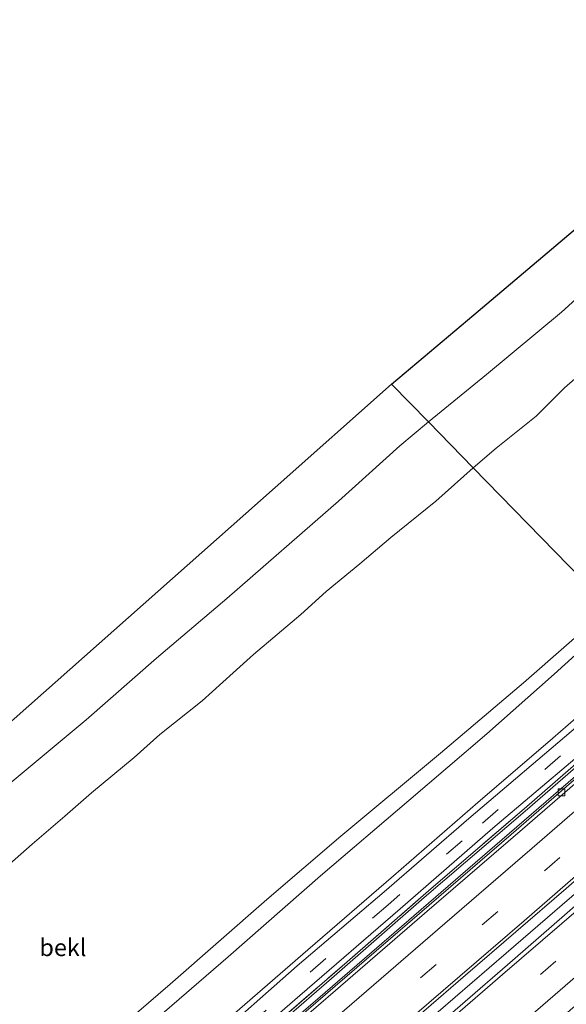
# Model space of a CAD drawing. Units: metres. Extents: x 140000 to 150003, y 556250 to 564935.
# Drawn here: x 145603 to 145682, y 561704 to 561847 of the extents above; entities that cross this region are included whole.
import ezdxf
from ezdxf.enums import TextEntityAlignment as Align

# ---------------------------------------------------------------- set-up
doc = ezdxf.new("R2010")
doc.units = ezdxf.units.M
doc.linetypes.add('IE-TERREINAFSCHEIDING', pattern=[10, 8, -2])
doc.linetypes.add('VW-3-9_STREEP', pattern=[12, 3, -9])
doc.layers.get('0').update_dxf_attribs({"lineweight": 25})
for name, color, linetype, lineweight in [('B-ME-BV-GELEIDECONSTRUCTIE-GELEIDERAIL-L-B1', 213, 'BV-GELEIDERAIL', 18), ('B-ME-GW-KRUINLIJN-L-B1', 93, 'Continuous', 18), ('B-ME-GW-TEENLIJN-L-B1', 93, 'Continuous', 18), ('B-ME-IE-GRASLAND-GV-B6', 93, 'Continuous', 18), ('B-ME-IE-HULPGEOMETRIE-L-B1', 53, 'Continuous', 18), ('B-ME-IE-TERREINAFSCHEIDING-RASTERHEKWERK-L-B1', 8, 'IE-TERREINAFSCHEIDING', 18), ('B-ME-KG-KADASTRAAL-OPNAMEDTMGRENS-L-B1', 10, 'Continuous', 25), ('B-ME-OB-BEKLEDING-GV-B6', 253, 'Continuous', 18), ('B-ME-OB-WATERLIJN-L-B1', 133, 'OB-WATERLIJN', 18), ('B-ME-OG-WATER-GV-B6', 153, 'Continuous', 18), ('B-ME-VH-VERH_SOORT-BETON-OVERIG-GV-B6', 8, 'IE-TERREINAFSCHEIDING-NATUURLIJK-HOUTWAL', 18), ('B-ME-VH-VERH_SOORT-BITUMEN-GV-B6', 8, 'IE-TERREINAFSCHEIDING-NATUURLIJK-HOUTWAL', 18), ('B-ME-VV-KOLK-S-B1', 8, 'Continuous', 18), ('B-ME-VW-MARKERING-39STREEP-015-L-B1', 255, 'VW-3-9_STREEP', 18), ('B-ME-VW-MARKERING-STREEP-015-L-B1', 7, 'Continuous', 18)]:
    doc.layers.add(name, color=color, linetype=linetype, lineweight=lineweight)
doc.styles.add('NLCS-ISO', font='NLCS-ISO.TTF')
doc.linetypes.add('BV-GELEIDERAIL', pattern='A,10,-3,[108,NLCS.SHX,S=1,R=0,X=0,Y=0],-3', length=16)
doc.linetypes.add('IE-TERREINAFSCHEIDING-NATUURLIJK-HOUTWAL', pattern='A,7,-1.5,[67,NLCS.SHX,S=0.75,R=45,X=0,Y=0],-1.5,7,-1.5,[70,NLCS.SHX,S=0.75,R=0,X=0,Y=0],-1.5', length=20)
doc.linetypes.add('OB-WATERLIJN', pattern='A,10,[32,NLCS.SHX,S=2,R=0,X=0,Y=0],-12', length=22)

# ---------------------------------------------------------------- blocks, each defined once
blk = doc.blocks.new('kolk')
blk.add_lwpolyline([(-0.5, -0.5), (0.5, -0.5), (0.5, 0.5), (-0.5, 0.5)], close=True)

msp = doc.modelspace()

# ---------------------------------------------------------------- linework, layer by layer
at = {"layer": 'B-ME-BV-GELEIDECONSTRUCTIE-GELEIDERAIL-L-B1'}
for points in [[(145560.276, 561630.111, 5.13), (145577.856, 561645.297, 5.134), (145605.032, 561668.755, 5.142), (145641.364, 561700.126, 5.132), (145674.431, 561728.618, 5.114), (145699.714, 561750.542, 5.138)], [(145708.609, 561741.429, 4.919), (145691.445, 561726.622, 4.894), (145673.693, 561711.328, 4.925), (145656.34, 561696.351, 4.951), (145640.68, 561682.723, 4.929), (145624.056, 561668.315, 4.909), (145612.754, 561658.683, 4.909), (145600.659, 561648.126, 4.916), (145584.344, 561634.039, 4.919), (145569.145, 561620.898, 4.919)]]:
    msp.add_polyline3d(points, dxfattribs=at)
at = {"layer": 'B-ME-GW-KRUINLIJN-L-B1'}
for points in [[(145548.824, 561642.008, 7.469), (145560.641, 561652.127, 7.516), (145573.859, 561663.478, 7.539), (145587.11, 561675.03, 7.532), (145598.744, 561684.959, 7.532), (145611.722, 561695.625, 7.583), (145624.706, 561706.809, 7.532), (145638.788, 561719.149, 7.542), (145649.572, 561728.359, 7.539), (145664.138, 561740.492, 7.51), (145676.239, 561750.756, 7.523), (145688.775, 561761.748, 7.672)], [(145690.04, 561760.452, 7.744), (145680.715, 561751.997, 7.744), (145670.905, 561743.32, 7.696), (145659.508, 561733.604, 7.706), (145646.6, 561722.573, 7.687), (145633.155, 561710.762, 7.658), (145621.727, 561700.889, 7.649), (145609.5, 561690.385, 7.684), (145594.033, 561677.399, 7.706), (145579.693, 561664.87, 7.703), (145565.825, 561653.149, 7.674), (145550.753, 561640.005, 7.648)], [(145698.633, 561751.648, 4.793), (145688.998, 561742.872, 4.815), (145676.813, 561732.32, 4.758), (145661.757, 561719.447, 4.748), (145648.222, 561707.64, 4.755), (145634.334, 561695.56, 4.707), (145620.65, 561683.919, 4.707), (145606.28, 561671.234, 4.682), (145594.382, 561660.982, 4.675), (145583.35, 561651.763, 4.723), (145571.066, 561641.037, 4.704), (145559.497, 561630.921, 4.692)]]:
    msp.add_polyline3d(points, dxfattribs=at)
at = {"layer": 'B-ME-GW-TEENLIJN-L-B1'}
for points in [[(145555.588, 561634.982, 4.822), (145567.745, 561645.403, 4.806), (145581.408, 561657.068, 4.815), (145597.517, 561671.099, 4.825), (145610.359, 561682.156, 4.806), (145631.529, 561700.303, 4.834), (145644.778, 561711.811, 4.901), (145657.291, 561722.615, 4.876), (145669.573, 561733.296, 4.863), (145680.523, 561742.654, 4.882), (145695.058, 561755.311, 4.947)], [(145699.546, 561750.714, 4.22), (145685.947, 561738.978, 4.22), (145672.064, 561726.987, 4.21), (145658.439, 561715.185, 4.22), (145645.5, 561703.999, 4.207), (145632.663, 561693.032, 4.204), (145617.694, 561680.11, 4.175), (145602.889, 561667.291, 4.207), (145590.799, 561656.824, 4.207), (145579.674, 561647.138, 4.16), (145571.553, 561640.148, 4.207), (145560.137, 561630.256, 4.213)]]:
    msp.add_polyline3d(points, dxfattribs=at)
at = {"layer": 'B-ME-IE-GRASLAND-GV-B6'}
for points in [[(145598.744, 561684.959, 7.532), (145611.722, 561695.625, 7.583), (145624.706, 561706.809, 7.532), (145638.788, 561719.149, 7.542), (145649.572, 561728.359, 7.539), (145664.138, 561740.492, 7.51), (145676.239, 561750.756, 7.523), (145688.775, 561761.748, 7.672), (145690.04, 561760.452, 7.744), (145680.715, 561751.997, 7.744), (145670.905, 561743.32, 7.696), (145659.508, 561733.604, 7.706), (145646.6, 561722.573, 7.687), (145633.155, 561710.762, 7.658), (145621.727, 561700.889, 7.649), (145609.5, 561690.385, 7.684), (145594.033, 561677.399, 7.706)], [(145555.588, 561634.982, 4.822), (145550.753, 561640.005, 7.648), (145565.825, 561653.149, 7.674), (145579.693, 561664.87, 7.703), (145594.033, 561677.399, 7.706), (145609.5, 561690.385, 7.684), (145621.727, 561700.889, 7.649), (145633.155, 561710.762, 7.658), (145646.6, 561722.573, 7.687), (145659.508, 561733.604, 7.706), (145670.905, 561743.32, 7.696), (145680.715, 561751.997, 7.744), (145690.04, 561760.452, 7.744), (145695.058, 561755.311, 4.947), (145680.523, 561742.654, 4.882), (145669.573, 561733.296, 4.863), (145657.291, 561722.615, 4.876), (145644.778, 561711.811, 4.901), (145631.529, 561700.303, 4.834), (145610.359, 561682.156, 4.806), (145597.517, 561671.099, 4.825), (145581.408, 561657.068, 4.815), (145567.745, 561645.403, 4.806), (145555.588, 561634.982, 4.822)], [(145556.325, 561634.216, 4.77), (145555.588, 561634.982, 4.822), (145567.745, 561645.403, 4.806), (145581.408, 561657.068, 4.815), (145597.517, 561671.099, 4.825), (145610.359, 561682.156, 4.806), (145631.529, 561700.303, 4.834), (145644.778, 561711.811, 4.901), (145657.291, 561722.615, 4.876), (145669.573, 561733.296, 4.863), (145680.523, 561742.654, 4.882), (145695.058, 561755.311, 4.947), (145695.768, 561754.584, 4.851), (145684.149, 561744.497, 4.848), (145668.27, 561730.971, 4.851), (145655.896, 561720.249, 4.841), (145643.203, 561709.455, 4.81), (145630.205, 561698.002, 4.822), (145617.649, 561687.245, 4.81), (145603.503, 561674.976, 4.778), (145589.973, 561663.258, 4.781), (145575.643, 561650.909, 4.81), (145560.01, 561637.347, 4.759), (145556.325, 561634.216, 4.77)], [(145559.189, 561631.241, 4.766), (145558.641, 561631.811, 4.724), (145569.513, 561641.179, 4.683), (145585.733, 561655.181, 4.657), (145599.282, 561666.83, 4.698), (145615.571, 561680.852, 4.711), (145629.409, 561692.845, 4.743), (145643.623, 561705.133, 4.762), (145658.239, 561717.782, 4.797), (145671.772, 561729.544, 4.784), (145683.708, 561739.659, 4.772), (145698.059, 561752.237, 4.764), (145698.366, 561751.922, 4.806), (145688.386, 561742.876, 4.824), (145676.317, 561732.385, 4.805), (145662.768, 561720.736, 4.783), (145650.486, 561710.055, 4.767), (145632.658, 561694.608, 4.76), (145617.316, 561681.436, 4.719), (145602.934, 561668.954, 4.754), (145589.294, 561657.311, 4.751), (145571.892, 561642.246, 4.757), (145559.189, 561631.241, 4.766)], [(145559.497, 561630.921, 4.692), (145559.189, 561631.241, 4.766), (145571.892, 561642.246, 4.757), (145589.294, 561657.311, 4.751), (145602.934, 561668.954, 4.754), (145617.316, 561681.436, 4.719), (145632.658, 561694.608, 4.76), (145650.486, 561710.055, 4.767), (145662.768, 561720.736, 4.783), (145676.317, 561732.385, 4.805), (145688.386, 561742.876, 4.824), (145698.366, 561751.922, 4.806), (145698.633, 561751.648, 4.793), (145688.998, 561742.872, 4.815), (145676.813, 561732.32, 4.758), (145661.757, 561719.447, 4.748), (145648.222, 561707.64, 4.755), (145634.334, 561695.56, 4.707), (145620.65, 561683.919, 4.707), (145606.28, 561671.234, 4.682), (145594.382, 561660.982, 4.675), (145583.35, 561651.763, 4.723), (145571.066, 561641.037, 4.704), (145559.497, 561630.921, 4.692)], [(145594.382, 561660.982, 4.675), (145606.28, 561671.234, 4.682), (145620.65, 561683.919, 4.707), (145634.334, 561695.56, 4.707), (145648.222, 561707.64, 4.755), (145661.757, 561719.447, 4.748), (145676.813, 561732.32, 4.758), (145688.998, 561742.872, 4.815), (145698.633, 561751.648, 4.793), (145699.546, 561750.714, 4.22), (145685.947, 561738.978, 4.22), (145672.064, 561726.987, 4.21), (145658.439, 561715.185, 4.22), (145645.5, 561703.999, 4.207), (145632.663, 561693.032, 4.204), (145617.694, 561680.11, 4.175), (145602.889, 561667.291, 4.207), (145590.799, 561656.824, 4.207)]]:
    msp.add_polyline3d(points, dxfattribs=at)
at = {"layer": 'B-ME-IE-HULPGEOMETRIE-L-B1'}
msp.add_polyline3d([(145688.775, 561761.748, 7.672), (145668.8792, 561782.1301, 0.2237), (145662.3933, 561788.8051, -0.93), (145657.001, 561794.299, -0.93)], dxfattribs=at)
at = {"layer": 'B-ME-IE-TERREINAFSCHEIDING-RASTERHEKWERK-L-B1'}
msp.add_polyline3d([(145559.189, 561631.241, 4.766), (145571.892, 561642.246, 4.757), (145589.294, 561657.311, 4.751), (145602.934, 561668.954, 4.754), (145617.316, 561681.436, 4.719), (145632.658, 561694.608, 4.76), (145650.486, 561710.055, 4.767), (145662.768, 561720.736, 4.783), (145676.317, 561732.385, 4.805), (145688.386, 561742.876, 4.824), (145698.366, 561751.922, 4.806)], dxfattribs=at)
at = {"layer": 'B-ME-KG-KADASTRAAL-OPNAMEDTMGRENS-L-B1'}
for points in [[(145657.001, 561794.299, -0.93), (145668.991, 561804.433, -0.93), (145699.555, 561830.264, -0.93), (145725.636, 561852.305, -0.93), (145730.121, 561856.093, -0.93), (145760.694, 561881.914, -0.93), (145793.968, 561910.015, -0.93)], [(145519.484, 561672.5, -0.93), (145550.135, 561699.647, -0.93), (145580.091, 561726.18, -0.93), (145610.047, 561752.712, -0.93), (145640.003, 561779.245, -0.93), (145657.001, 561794.299, -0.93)]]:
    msp.add_polyline3d(points, dxfattribs=at)
at = {"layer": 'B-ME-OB-BEKLEDING-GV-B6'}
for points in [[(145687.0877, 561798.0312, 0.214), (145682.2338, 561793.7743, 0.214), (145678.091, 561789.6645, 0.2334), (145672.2592, 561784.9611, 0.2237), (145668.8792, 561782.1301, 0.2237), (145662.3933, 561788.8051, -0.93), (145670.859, 561795.7471, -0.93), (145681.7587, 561804.8316, -0.93), (145700.6245, 561821.8669, -0.93)], [(145688.775, 561761.748, 7.672), (145668.8792, 561782.1301, 0.2237), (145672.2592, 561784.9611, 0.2237), (145678.091, 561789.6645, 0.2334), (145682.2338, 561793.7743, 0.214), (145687.0877, 561798.0312, 0.214)], [(145596.0484, 561731.7527, -0.93), (145612.4044, 561745.3648, -0.93), (145622.6919, 561754.3368, -0.93), (145632.9362, 561763.064, -0.93), (145649.2523, 561777.2358, -0.93), (145658.1947, 561785.3161, -0.93), (145662.3933, 561788.8051, -0.93), (145668.8792, 561782.1301, 0.2237)], [(145600.4169, 561723.5804, 0.2286), (145604.5637, 561727.2153, 0.214), (145609.3159, 561731.2792, 0.1558), (145613.2213, 561734.6888, 0.1897), (145619.4126, 561739.8507, 0.18), (145623.1967, 561743.1924, 0.1558), (145629.3658, 561748.1149, 0.1995), (145633.8859, 561752.2075, 0.1461), (145636.8417, 561754.8593, 0.1703), (145643.7582, 561760.7108, 0.1703), (145647.4464, 561764.0586, 0.1558), (145652.3428, 561768.1202, 0.214), (145656.8818, 561771.9707, 0.1946), (145663.439, 561777.2605, 0.2237), (145668.8792, 561782.1301, 0.2237), (145688.775, 561761.748, 7.672)], [(145668.8792, 561782.1301, 0.2237), (145663.439, 561777.2605, 0.2237), (145656.8818, 561771.9707, 0.1946), (145652.3428, 561768.1202, 0.214), (145647.4464, 561764.0586, 0.1558), (145643.7582, 561760.7108, 0.1703), (145636.8417, 561754.8593, 0.1703), (145633.8859, 561752.2075, 0.1461), (145629.3658, 561748.1149, 0.1995), (145623.1967, 561743.1924, 0.1558), (145619.4126, 561739.8507, 0.18), (145613.2213, 561734.6888, 0.1897), (145609.3159, 561731.2792, 0.1558), (145604.5637, 561727.2153, 0.214), (145600.4169, 561723.5804, 0.2286)], [(145688.775, 561761.748, 7.672), (145676.239, 561750.756, 7.523), (145664.138, 561740.492, 7.51), (145649.572, 561728.359, 7.539), (145638.788, 561719.149, 7.542), (145624.706, 561706.809, 7.532), (145611.722, 561695.625, 7.583), (145598.744, 561684.959, 7.532)]]:
    msp.add_polyline3d(points, dxfattribs=at)
at = {"layer": 'B-ME-OB-WATERLIJN-L-B1'}
for points in [[(145662.3933, 561788.8051, -0.93), (145670.859, 561795.7471, -0.93), (145681.7587, 561804.8316, -0.93), (145700.6245, 561821.8669, -0.93), (145709.1718, 561829.2306, -0.93), (145712.6283, 561833.1504, -0.93), (145719.6828, 561839.3302, -0.93), (145728.1089, 561846.9492, -0.93), (145735.649, 561853.1942, -0.93), (145742.5469, 561858.4088, -0.93), (145751.0482, 561865.784, -0.93), (145754.6838, 561867.9347, -0.93), (145758.5098, 561871.5455, -0.93), (145765.9235, 561878.0675, -0.93), (145773.6242, 561884.6607, -0.93), (145782.1932, 561891.6942, -0.93), (145789.0832, 561896.9709, -0.93), (145792.409, 561900.3576, -0.93), (145793.9716, 561901.9159, -0.93), (145796.8854, 561903.8038, -0.93), (145798.7547, 561905.3049, -0.93)], [(145523.4635, 561668.5657, -0.93), (145532.5796, 561675.9507, -0.93), (145541.3994, 561683.6437, -0.93), (145550.7421, 561691.9767, -0.93), (145558.2202, 561698.3317, -0.93), (145559.8584, 561699.7903, -0.93), (145562.2151, 561703.2185, -0.93), (145563.8382, 561704.7056, -0.93), (145565.4189, 561705.7486, -0.93), (145568.0578, 561707.4665, -0.93), (145578.6332, 561715.9935, -0.93), (145588.1216, 561724.9479, -0.93), (145591.4123, 561727.7025, -0.93), (145596.0484, 561731.7527, -0.93), (145612.4044, 561745.3648, -0.93), (145622.6919, 561754.3368, -0.93), (145632.9362, 561763.064, -0.93), (145649.2523, 561777.2358, -0.93), (145658.1947, 561785.3161, -0.93), (145662.3933, 561788.8051, -0.93)]]:
    msp.add_polyline3d(points, dxfattribs=at)
at = {"layer": 'B-ME-OG-WATER-GV-B6'}
for points in [[(145735.649, 561853.1942, -0.93), (145728.1089, 561846.9492, -0.93), (145719.6828, 561839.3302, -0.93), (145712.6283, 561833.1504, -0.93), (145709.1718, 561829.2306, -0.93), (145700.6245, 561821.8669, -0.93), (145681.7587, 561804.8316, -0.93), (145670.859, 561795.7471, -0.93), (145662.3933, 561788.8051, -0.93), (145657.001, 561794.299, -0.93), (145668.991, 561804.433, -0.93), (145699.555, 561830.264, -0.93), (145725.636, 561852.305, -0.93)], [(145580.091, 561726.18, -0.93), (145610.047, 561752.712, -0.93), (145640.003, 561779.245, -0.93), (145657.001, 561794.299, -0.93), (145662.3933, 561788.8051, -0.93)], [(145662.3933, 561788.8051, -0.93), (145658.1947, 561785.3161, -0.93), (145649.2523, 561777.2358, -0.93), (145632.9362, 561763.064, -0.93), (145622.6919, 561754.3368, -0.93), (145612.4044, 561745.3648, -0.93), (145596.0484, 561731.7527, -0.93)]]:
    msp.add_polyline3d(points, dxfattribs=at)
at = {"layer": 'B-ME-VH-VERH_SOORT-BETON-OVERIG-GV-B6'}
for points in [[(145560.577, 561629.799, 4.105), (145560.137, 561630.256, 4.213), (145571.553, 561640.148, 4.207), (145579.674, 561647.138, 4.16), (145590.799, 561656.824, 4.207), (145602.889, 561667.291, 4.207), (145617.694, 561680.11, 4.175), (145632.663, 561693.032, 4.204), (145645.5, 561703.999, 4.207), (145658.439, 561715.185, 4.22), (145672.064, 561726.987, 4.21), (145685.947, 561738.978, 4.22), (145699.546, 561750.714, 4.22), (145700.093, 561750.153, 4.197), (145691.689, 561742.909, 4.197), (145676.081, 561729.413, 4.2), (145661.799, 561717.106, 4.203), (145648.812, 561705.877, 4.165), (145633.915, 561693.018, 4.191), (145618.851, 561680.011, 4.184), (145601.033, 561664.744, 4.181), (145583.559, 561649.616, 4.133), (145569.25, 561637.243, 4.146), (145560.577, 561629.799, 4.105)], [(145570.086, 561619.92, 4.166), (145568.049, 561622.037, 4.153), (145583.828, 561635.42, 4.178), (145600.978, 561650.386, 4.2), (145618.522, 561665.578, 4.203), (145635.263, 561680.048, 4.219), (145649.522, 561692.333, 4.207), (145667.773, 561708.117, 4.2), (145682.479, 561720.761, 4.191), (145693.725, 561730.599, 4.197), (145707.47, 561742.595, 4.217), (145709.53, 561740.484, 4.209), (145690.597, 561724.174, 4.19), (145674.628, 561710.225, 4.206), (145659.373, 561697.003, 4.193), (145642.074, 561682.203, 4.19), (145625.405, 561667.797, 4.19), (145608.885, 561653.652, 4.206), (145593.641, 561640.227, 4.206), (145575.68, 561624.832, 4.203), (145570.086, 561619.92, 4.166)]]:
    msp.add_polyline3d(points, dxfattribs=at)
at = {"layer": 'B-ME-VH-VERH_SOORT-BITUMEN-GV-B6'}
for points in [[(145589.973, 561663.258, 4.781), (145603.503, 561674.976, 4.778), (145617.649, 561687.245, 4.81), (145630.205, 561698.002, 4.822), (145643.203, 561709.455, 4.81), (145655.896, 561720.249, 4.841), (145668.27, 561730.971, 4.851), (145684.149, 561744.497, 4.848), (145695.768, 561754.584, 4.851), (145696.996, 561753.326, 4.877), (145698.059, 561752.237, 4.764), (145683.708, 561739.659, 4.772), (145671.772, 561729.544, 4.784), (145658.239, 561717.782, 4.797), (145643.623, 561705.133, 4.762), (145629.409, 561692.845, 4.743), (145615.571, 561680.852, 4.711), (145599.282, 561666.83, 4.698)], [(145601.033, 561664.744, 4.181), (145618.851, 561680.011, 4.184), (145633.915, 561693.018, 4.191), (145648.812, 561705.877, 4.165), (145661.799, 561717.106, 4.203), (145676.081, 561729.413, 4.2), (145691.689, 561742.909, 4.197), (145700.093, 561750.153, 4.197), (145702.22, 561747.973, 4.263), (145704.78, 561745.352, 4.393), (145707.286, 561742.784, 4.252), (145707.47, 561742.595, 4.217), (145693.725, 561730.599, 4.197), (145682.479, 561720.761, 4.191), (145667.773, 561708.117, 4.2), (145649.522, 561692.333, 4.207), (145635.263, 561680.048, 4.219), (145618.522, 561665.578, 4.203), (145600.978, 561650.386, 4.2)], [(145593.641, 561640.227, 4.206), (145608.885, 561653.652, 4.206), (145625.405, 561667.797, 4.19), (145642.074, 561682.203, 4.19), (145659.373, 561697.003, 4.193), (145674.628, 561710.225, 4.206), (145690.597, 561724.174, 4.19), (145709.53, 561740.484, 4.209), (145710.004, 561739.999, 4.329), (145712.549, 561737.392, 4.379), (145715.028, 561734.853, 4.193), (145717.24, 561732.586, 4.153), (145702.024, 561719.438, 4.095), (145691.114, 561709.988, 4.088), (145676.427, 561697.275, 4.13), (145661.271, 561684.228, 4.171), (145650.386, 561674.799, 4.155), (145638.014, 561664.122, 4.13), (145624.224, 561652.171, 4.056), (145606.092, 561636.538, 4.044), (145592.328, 561624.654, 4.047)]]:
    msp.add_polyline3d(points, dxfattribs=at)
at = {"layer": 'B-ME-VW-MARKERING-39STREEP-015-L-B1'}
for points in [[(145696.996, 561753.326, 4.877), (145681.628, 561740.087, 4.861), (145667.274, 561727.717, 4.864), (145656.483, 561718.373, 4.864), (145638.704, 561703.014, 4.801), (145626.285, 561692.294, 4.817), (145616.727, 561684.099, 4.804), (145603.291, 561672.467, 4.766), (145590.047, 561661.05, 4.829), (145580.554, 561652.829, 4.807), (145567.405, 561641.496, 4.775), (145557.516, 561632.979, 4.762)], [(145565.265, 561624.929, 4.298), (145584.063, 561641.115, 4.308), (145602.762, 561657.257, 4.308), (145618.635, 561671.076, 4.314), (145634.329, 561684.522, 4.314), (145652.108, 561699.881, 4.305), (145670.213, 561715.448, 4.302), (145686.838, 561729.857, 4.308), (145704.78, 561745.352, 4.393)], [(145712.549, 561737.392, 4.379), (145697.512, 561724.451, 4.392), (145680.961, 561710.151, 4.392), (145663.18, 561694.746, 4.376), (145644.975, 561679.005, 4.376), (145632.722, 561668.434, 4.408), (145615.298, 561653.393, 4.389), (145605.853, 561645.215, 4.414), (145588.523, 561630.259, 4.382), (145573.018, 561616.875, 4.353)]]:
    msp.add_polyline3d(points, dxfattribs=at)
at = {"layer": 'B-ME-VW-MARKERING-STREEP-015-L-B1'}
for points in [[(145562.764, 561627.528, 4.209), (145575.703, 561638.762, 4.219), (145596.055, 561656.346, 4.216), (145614.61, 561672.317, 4.248), (145632.131, 561687.487, 4.232), (145651.182, 561703.903, 4.197), (145664.758, 561715.618, 4.248), (145677.484, 561726.613, 4.286), (145689.503, 561737.016, 4.283), (145702.22, 561747.973, 4.263)], [(145707.286, 561742.784, 4.252), (145694.659, 561731.963, 4.252), (145676.332, 561716.026, 4.252), (145657.564, 561699.865, 4.252), (145635.532, 561680.773, 4.252), (145617.687, 561665.44, 4.252), (145598.794, 561649.038, 4.252), (145581.47, 561634.172, 4.239), (145567.755, 561622.342, 4.182)], [(145570.529, 561619.461, 4.191), (145587.166, 561633.802, 4.209), (145610.26, 561653.804, 4.206), (145629.338, 561670.286, 4.253), (145651.72, 561689.606, 4.234), (145673.184, 561708.188, 4.234), (145693.581, 561725.769, 4.231), (145710.004, 561739.999, 4.329)], [(145715.028, 561734.853, 4.193), (145700.932, 561722.671, 4.215), (145680.838, 561705.276, 4.222), (145658.903, 561686.314, 4.19), (145641.576, 561671.403, 4.183), (145619.665, 561652.463, 4.193), (145601.174, 561636.422, 4.193), (145580.327, 561618.437, 4.196), (145575.535, 561614.261, 4.179)]]:
    msp.add_polyline3d(points, dxfattribs=at)

# ---------------------------------------------------------------- block references
at = {"layer": 'B-ME-VV-KOLK-S-B1', "rotation": 90}
msp.add_blockref('kolk', (145681.78, 561734.781, 4.159), dxfattribs=at)

# ---------------------------------------------------------------- texts
at = {"layer": 'B-ME-OB-BEKLEDING-GV-B6', "ltscale": 0.2, "style": 'NLCS-ISO'}
msp.add_text('bekl', height=2.5, dxfattribs=at).set_placement((145609.0369, 561712.1387), align=Align.MIDDLE_CENTER)

doc.saveas('drawing.dxf')
